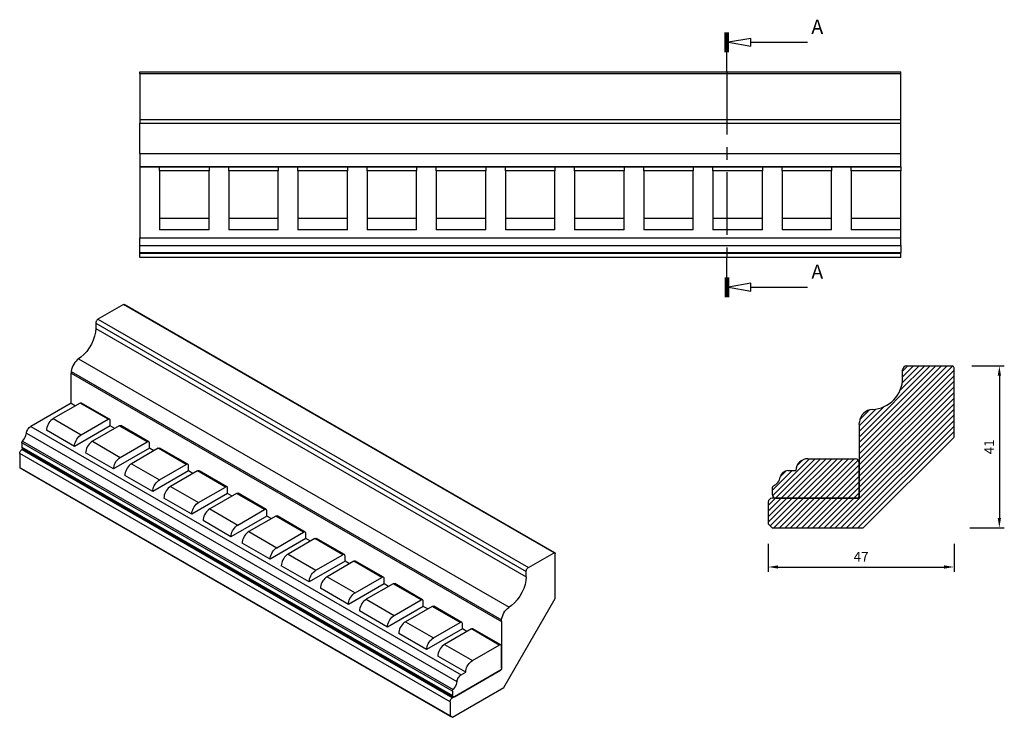
# Model space of a CAD drawing. Units: inches. Extents: x -34 to 215, y -144 to 33.
import ezdxf

# ---------------------------------------------------------------- set-up
doc = ezdxf.new("R2010")
doc.units = ezdxf.units.IN
doc.header["$MEASUREMENT"] = 0
doc.linetypes.add('CENTER', pattern=[25.4, 15.875, -3.175, 3.175, -3.175])
doc.layers.add('SOLIDO', color=7, linetype='Continuous')
doc.styles.get("Standard").update_dxf_attribs({"font": 'arial.ttf'})
doc.dimstyles.new('ISO-25', dxfattribs={"dimtxt": 2.5, "dimasz": 2.5, "dimexe": 1.25, "dimexo": 4, "dimgap": 1, "dimtad": 1, "dimtxsty": 'Standard', "dimcen": 2.5, "dimadec": 0, "dimazin": 0, "dimtfac": 1, "dimtmove": 0, "dimatfit": 3, "dimfxl": 1, "dimarcsym": 0})

# ---------------------------------------------------------------- blocks, each defined once
blk = doc.blocks.new('*D20')
at = {"color": 0, "lineweight": -2, "transparency": 16777216}
for p, q in [((155.74, -99.71), (155.74, -106.87)), ((202.74, -99.71), (202.74, -106.87)), ((158.24, -105.62), (200.24, -105.62))]:
    blk.add_line(p, q, dxfattribs=at)
at = {"color": 0, "transparency": 16777216}
for points in [[(158.24, -105.2), (158.24, -106.03), (155.74, -105.62)], [(200.24, -105.2), (200.24, -106.03), (202.74, -105.62)]]:
    blk.add_solid(points, dxfattribs=at)
at = {"layer": 'Defpoints', "color": 0, "transparency": 16777216}
for p in [(155.74, -95.71), (202.74, -95.71), (202.74, -105.62)]:
    blk.add_point(p, dxfattribs=at)
at = {"color": 0, "transparency": 16777216, "insert": (179.24, -103.37), "char_height": 2.5, "attachment_point": 5}
blk.add_mtext('47', dxfattribs=at)
blk = doc.blocks.new('*D21')
at = {"color": 0, "lineweight": -2, "transparency": 16777216}
for p, q in [((207.24, -54.71), (215.47, -54.71)), ((214.22, -57.21), (214.22, -93.21)), ((206.74, -95.71), (215.47, -95.71))]:
    blk.add_line(p, q, dxfattribs=at)
at = {"color": 0, "transparency": 16777216}
for points in [[(213.8, -57.21), (214.63, -57.21), (214.22, -54.71)], [(213.8, -93.21), (214.63, -93.21), (214.22, -95.71)]]:
    blk.add_solid(points, dxfattribs=at)
at = {"layer": 'Defpoints', "color": 0, "transparency": 16777216}
for p in [(203.24, -54.71), (202.74, -95.71), (214.22, -95.71)]:
    blk.add_point(p, dxfattribs=at)
at = {"color": 0, "transparency": 16777216, "insert": (211.96, -75.21), "char_height": 2.5, "attachment_point": 5, "rotation": 90}
blk.add_mtext('41', dxfattribs=at)

msp = doc.modelspace()

# ---------------------------------------------------------------- linework, layer by layer
at = {"layer": 'SOLIDO', "linetype": 'Continuous'}
for p, q in [((144.856, 24.711), (144.856, 29.711)), ((145.056, 24.711), (145.056, 29.711)), ((145.256, 24.711), (145.256, 29.711)), ((145.456, 24.711), (145.456, 29.711)), ((145.656, 24.711), (145.656, 29.711)), ((151.328, 27.211), (165.656, 27.211)), ((145.256, 19.711), (145.256, 24.711)), ((-3.244, 19.211), (-3.244, 19.711)), ((-3.244, 19.711), (189.256, 19.711)), ((-3.244, 19.211), (-3.244, 7.711)), ((189.256, 19.211), (-3.244, 19.211)), ((189.256, 19.211), (189.256, 19.711)), ((189.256, 7.711), (189.256, 19.211)), ((-3.244, 7.711), (189.256, 7.711)), ((-3.244, 7.711), (-3.244, 6.711)), ((189.256, 6.711), (189.256, 7.711)), ((-3.244, 6.711), (189.256, 6.711)), ((-3.244, -0.914), (-3.244, 6.711)), ((189.256, -0.914), (189.256, 6.711)), ((-3.244, -0.914), (189.256, -0.914)), ((-3.244, -0.914), (-3.244, -4.236)), ((189.256, -4.236), (189.256, -0.914)), ((-3.244, -4.236), (189.256, -4.236)), ((-3.244, -4.236), (-3.244, -4.289)), ((-3.244, -4.289), (-3.244, -22.289)), ((-3.244, -4.289), (189.256, -4.289)), ((1.756, -5.289), (1.756, -4.289)), ((14.256, -4.289), (14.256, -5.289)), ((19.256, -5.289), (19.256, -4.289)), ((31.756, -4.289), (31.756, -5.289)), ((36.756, -5.289), (36.756, -4.289)), ((49.256, -4.289), (49.256, -5.289)), ((54.256, -5.289), (54.256, -4.289)), ((66.756, -4.289), (66.756, -5.289)), ((71.756, -5.289), (71.756, -4.289)), ((84.256, -4.289), (84.256, -5.289)), ((89.256, -5.289), (89.256, -4.289)), ((101.756, -4.289), (101.756, -5.289)), ((106.756, -5.289), (106.756, -4.289)), ((119.256, -4.289), (119.256, -5.289)), ((124.256, -5.289), (124.256, -4.289)), ((136.756, -4.289), (136.756, -5.289)), ((141.756, -5.289), (141.756, -4.289)), ((154.256, -4.289), (154.256, -5.289)), ((159.256, -5.289), (159.256, -4.289)), ((171.756, -4.289), (171.756, -5.289)), ((176.756, -5.289), (176.756, -4.289)), ((189.256, -4.289), (189.256, -4.236)), ((189.256, -4.289), (189.256, -5.289)), ((14.256, -5.289), (1.756, -5.289)), ((1.756, -5.289), (1.756, -17.289)), ((14.256, -17.289), (14.256, -5.289)), ((31.756, -5.289), (19.256, -5.289)), ((19.256, -5.289), (19.256, -17.289)), ((31.756, -17.289), (31.756, -5.289)), ((36.756, -5.289), (36.756, -17.289)), ((49.256, -5.289), (36.756, -5.289)), ((49.256, -17.289), (49.256, -5.289)), ((54.256, -5.289), (54.256, -17.289)), ((66.756, -5.289), (54.256, -5.289)), ((66.756, -17.289), (66.756, -5.289)), ((71.756, -5.289), (71.756, -17.289)), ((84.256, -5.289), (71.756, -5.289)), ((84.256, -17.289), (84.256, -5.289)), ((101.756, -5.289), (89.256, -5.289)), ((89.256, -5.289), (89.256, -17.289)), ((101.756, -17.289), (101.756, -5.289)), ((119.256, -5.289), (106.756, -5.289)), ((106.756, -5.289), (106.756, -17.289)), ((119.256, -17.289), (119.256, -5.289)), ((136.756, -5.289), (124.256, -5.289)), ((124.256, -5.289), (124.256, -17.289)), ((136.756, -17.289), (136.756, -5.289)), ((154.256, -5.289), (141.756, -5.289)), ((141.756, -5.289), (141.756, -17.289)), ((154.256, -17.289), (154.256, -5.289)), ((159.256, -5.289), (159.256, -17.289)), ((171.756, -5.289), (159.256, -5.289)), ((171.756, -17.289), (171.756, -5.289)), ((176.756, -5.289), (176.756, -17.289)), ((189.256, -5.289), (176.756, -5.289)), ((189.256, -17.289), (189.256, -5.289)), ((1.756, -17.289), (14.256, -17.289)), ((1.756, -17.289), (1.756, -20.289)), ((14.256, -20.289), (14.256, -17.289)), ((19.256, -17.289), (31.756, -17.289)), ((19.256, -17.289), (19.256, -20.289)), ((31.756, -20.289), (31.756, -17.289)), ((36.756, -17.289), (49.256, -17.289)), ((36.756, -17.289), (36.756, -20.289)), ((49.256, -20.289), (49.256, -17.289)), ((54.256, -17.289), (66.756, -17.289)), ((54.256, -17.289), (54.256, -20.289)), ((66.756, -20.289), (66.756, -17.289)), ((71.756, -17.289), (84.256, -17.289)), ((71.756, -17.289), (71.756, -20.289)), ((84.256, -20.289), (84.256, -17.289)), ((89.256, -17.289), (101.756, -17.289)), ((89.256, -17.289), (89.256, -20.289)), ((101.756, -20.289), (101.756, -17.289)), ((106.756, -17.289), (119.256, -17.289)), ((106.756, -17.289), (106.756, -20.289)), ((119.256, -20.289), (119.256, -17.289)), ((124.256, -17.289), (136.756, -17.289)), ((124.256, -17.289), (124.256, -20.289)), ((136.756, -20.289), (136.756, -17.289)), ((141.756, -17.289), (141.756, -20.289)), ((141.756, -17.289), (154.256, -17.289)), ((154.256, -20.289), (154.256, -17.289)), ((159.256, -17.289), (171.756, -17.289)), ((159.256, -17.289), (159.256, -20.289)), ((171.756, -20.289), (171.756, -17.289)), ((176.756, -17.289), (189.256, -17.289)), ((176.756, -17.289), (176.756, -20.289)), ((189.256, -20.289), (189.256, -17.289)), ((-3.244, -24.26), (-3.244, -22.289)), ((-3.244, -22.289), (189.256, -22.289)), ((14.256, -20.289), (1.756, -20.289)), ((31.756, -20.289), (19.256, -20.289)), ((49.256, -20.289), (36.756, -20.289)), ((66.756, -20.289), (54.256, -20.289)), ((84.256, -20.289), (71.756, -20.289)), ((101.756, -20.289), (89.256, -20.289)), ((119.256, -20.289), (106.756, -20.289)), ((136.756, -20.289), (124.256, -20.289)), ((154.256, -20.289), (141.756, -20.289)), ((171.756, -20.289), (159.256, -20.289)), ((189.256, -20.289), (176.756, -20.289)), ((189.256, -22.289), (189.256, -20.289)), ((189.256, -24.26), (189.256, -22.289)), ((-3.244, -24.26), (189.256, -24.26)), ((-3.244, -25.993), (-3.244, -24.26)), ((189.256, -24.26), (189.256, -25.993)), ((-3.244, -25.993), (189.256, -25.993)), ((-3.244, -26.289), (-3.244, -25.993)), ((189.256, -26.289), (-3.244, -26.289)), ((-3.244, -27.289), (-3.244, -26.289)), ((189.256, -27.289), (-3.244, -27.289)), ((145.256, -32.289), (145.256, -27.289)), ((189.256, -26.289), (189.256, -25.993)), ((189.256, -27.289), (189.256, -26.289)), ((144.856, -32.289), (144.856, -37.289)), ((145.056, -32.289), (145.056, -37.289)), ((145.256, -32.289), (145.256, -37.289)), ((145.456, -32.289), (145.456, -37.289)), ((145.656, -32.289), (145.656, -37.289)), ((151.328, -34.789), (165.656, -34.789)), ((-7.334, -39.158), (-13.84, -42.914)), ((101.56, -102.028), (-7.334, -39.158)), ((101.76, -102.008), (-7.134, -39.138)), ((-14.405, -43.894), (94.489, -106.764)), ((-14.405, -43.894), (-14.405, -45.228)), ((-13.84, -42.914), (95.055, -105.784)), ((-14.405, -45.228), (94.489, -108.097)), ((-18.719, -52.938), (90.176, -115.807)), ((200.983, -54.712), (178.74, -76.955)), ((199.569, -54.712), (178.74, -75.541)), ((198.154, -54.712), (178.74, -74.127)), ((196.74, -54.712), (178.74, -72.712)), ((202.378, -54.732), (178.74, -78.369)), ((195.326, -54.712), (189.063, -60.975)), ((193.912, -54.712), (189.646, -58.978)), ((192.498, -54.712), (189.74, -57.47)), ((191.083, -54.712), (189.74, -56.056)), ((190.74, -54.712), (202.24, -54.712)), ((-20.598, -56.107), (-20.628, -56.517)), ((-20.628, -56.517), (88.266, -119.387)), ((-20.628, -64.143), (-20.628, -56.517)), ((-20.598, -56.107), (88.296, -118.977)), ((202.74, -55.784), (178.74, -79.784)), ((202.74, -57.198), (178.74, -81.198)), ((189.74, -57.754), (189.74, -55.712)), ((202.74, -72.712), (202.74, -55.212)), ((202.74, -58.612), (178.74, -82.612)), ((202.74, -60.026), (178.74, -84.026)), ((202.74, -61.44), (178.74, -85.44)), ((-20.628, -64.143), (-30.81, -70.022)), ((-18.365, -64.143), (-25.153, -68.062)), ((-20.628, -64.143), (-19.497, -64.796)), ((-11.294, -68.226), (-18.365, -64.143)), ((-10.894, -68.186), (-17.965, -64.103)), ((202.74, -64.269), (171.297, -95.712)), ((202.74, -62.855), (178.74, -86.855)), ((202.74, -65.683), (172.711, -95.712)), ((202.74, -67.097), (174.125, -95.712)), ((184.961, -65.077), (178.74, -71.298)), ((182.964, -65.66), (178.74, -69.884)), ((181.34, -65.87), (178.908, -68.302)), ((-25.153, -68.062), (-18.082, -72.145)), ((-18.082, -72.145), (-11.294, -68.226)), ((-10.728, -69.859), (-10.728, -68.552)), ((202.74, -68.511), (175.539, -95.712)), ((178.74, -69.538), (178.793, -68.937)), ((178.74, -69.538), (178.74, -79.212)), ((-31.925, -71.749), (76.969, -134.619)), ((-30.81, -70.022), (78.084, -132.891)), ((-19.779, -75.084), (-26.851, -71.002)), ((-10.728, -69.859), (-19.779, -75.084)), ((-8.466, -69.858), (-15.254, -73.778)), ((-9.597, -70.512), (-10.728, -69.859)), ((-1.395, -73.941), (-8.466, -69.858)), ((-0.995, -73.901), (-8.066, -69.819)), ((202.74, -69.926), (176.953, -95.712)), ((202.74, -71.34), (178.368, -95.712)), ((75.821, -137.035), (-33.073, -74.165)), ((-33.073, -74.165), (-33.073, -75.247)), ((-32.906, -73.77), (75.989, -136.64)), ((-15.254, -73.778), (-8.183, -77.86)), ((-8.183, -77.86), (-1.395, -73.941)), ((-0.829, -75.574), (-0.829, -74.268)), ((179.74, -95.712), (202.74, -72.712)), ((75.256, -139.75), (-33.639, -76.88)), ((-33.639, -76.88), (-33.639, -80.473)), ((-33.073, -75.247), (75.821, -138.117)), ((-33.073, -75.901), (-32.742, -75.709)), ((-33.073, -75.901), (75.821, -138.77)), ((-32.907, -75.614), (75.987, -138.483)), ((-9.88, -80.799), (-16.951, -76.717)), ((-0.829, -75.574), (-9.88, -80.799)), ((1.434, -75.574), (-5.354, -79.493)), ((0.302, -76.227), (-0.829, -75.574)), ((8.505, -79.656), (1.434, -75.574)), ((8.905, -79.617), (1.834, -75.534)), ((-5.354, -79.493), (1.717, -83.576)), ((1.717, -83.576), (8.505, -79.656)), ((166.169, -78.212), (156.808, -87.574)), ((167.583, -78.212), (157.594, -88.202)), ((168.998, -78.212), (158.998, -88.212)), ((170.412, -78.212), (160.412, -88.212)), ((171.826, -78.212), (161.826, -88.212)), ((164.475, -78.492), (163.02, -79.947)), ((173.24, -78.212), (163.24, -88.212)), ((174.654, -78.212), (164.654, -88.212)), ((165.74, -78.212), (177.74, -78.212)), ((176.069, -78.212), (166.069, -88.212)), ((177.483, -78.212), (167.483, -88.212)), ((178.521, -78.588), (168.897, -88.212)), ((178.74, -87.712), (178.74, -79.212)), ((178.74, -79.212), (178.74, -87.712)), ((-33.639, -80.473), (75.256, -143.343)), ((-33.073, -80.8), (-33.639, -80.473)), ((75.821, -143.669), (-33.073, -80.8)), ((9.07, -81.289), (0.02, -86.515)), ((11.333, -81.289), (4.545, -85.208)), ((9.07, -81.289), (9.07, -79.983)), ((10.202, -81.943), (9.07, -81.289)), ((18.404, -85.372), (11.333, -81.289)), ((18.804, -85.332), (11.733, -81.25)), ((161.755, -81.212), (156.74, -86.227)), ((160.289, -81.264), (158.792, -82.761)), ((160.74, -81.212), (162.74, -81.212)), ((178.74, -79.784), (170.311, -88.212)), ((178.74, -81.198), (171.725, -88.212)), ((0.02, -86.515), (-7.052, -82.432)), ((178.74, -82.612), (173.14, -88.212)), ((178.74, -84.026), (174.554, -88.212)), ((4.545, -85.208), (11.616, -89.291)), ((18.97, -87.005), (9.919, -92.23)), ((11.616, -89.291), (18.404, -85.372)), ((21.233, -87.005), (14.445, -90.924)), ((18.97, -87.005), (18.97, -85.698)), ((20.101, -87.658), (18.97, -87.005)), ((28.304, -91.087), (21.233, -87.005)), ((28.704, -91.048), (21.633, -86.965)), ((156.74, -85.555), (156.74, -87.212)), ((178.74, -85.44), (175.968, -88.212)), ((178.74, -86.855), (177.382, -88.212)), ((9.919, -92.23), (2.848, -88.148)), ((161.826, -88.212), (155.74, -94.298)), ((160.412, -88.212), (155.74, -92.884)), ((158.998, -88.212), (155.74, -91.47)), ((157.583, -88.212), (155.74, -90.056)), ((155.74, -89.212), (155.74, -94.712)), ((163.24, -88.212), (156.24, -95.212)), ((157.74, -88.212), (156.74, -88.212)), ((164.654, -88.212), (157.154, -95.712)), ((157.74, -88.212), (178.24, -88.212)), ((178.24, -88.212), (157.74, -88.212)), ((166.069, -88.212), (158.569, -95.712)), ((167.483, -88.212), (159.983, -95.712)), ((168.897, -88.212), (161.397, -95.712)), ((170.311, -88.212), (162.811, -95.712)), ((171.725, -88.212), (164.225, -95.712)), ((173.14, -88.212), (165.64, -95.712)), ((174.554, -88.212), (167.054, -95.712)), ((175.968, -88.212), (168.468, -95.712)), ((177.382, -88.212), (169.882, -95.712)), ((178.74, -88.212), (178.24, -88.212)), ((178.74, -87.712), (178.74, -88.212)), ((14.445, -90.924), (21.516, -95.006)), ((21.516, -95.006), (28.304, -91.087)), ((28.869, -92.72), (28.869, -91.414)), ((19.819, -97.946), (12.747, -93.863)), ((28.869, -92.72), (19.819, -97.946)), ((31.132, -92.72), (24.344, -96.639)), ((30.001, -93.373), (28.869, -92.72)), ((38.203, -96.803), (31.132, -92.72)), ((38.603, -96.763), (31.532, -92.681)), ((24.344, -96.639), (31.415, -100.722)), ((31.415, -100.722), (38.203, -96.803)), ((38.769, -98.436), (38.769, -97.129)), ((155.74, -94.712), (156.74, -95.712)), ((156.74, -95.712), (179.74, -95.712)), ((29.718, -103.661), (22.647, -99.579)), ((38.769, -98.436), (29.718, -103.661)), ((41.032, -98.436), (34.243, -102.355)), ((39.9, -99.089), (38.769, -98.436)), ((48.103, -102.518), (41.032, -98.436)), ((48.503, -102.478), (41.432, -98.396)), ((95.055, -105.784), (101.56, -102.028)), ((34.243, -102.355), (41.315, -106.437)), ((48.668, -104.151), (39.618, -109.377)), ((41.315, -106.437), (48.103, -102.518)), ((50.931, -104.151), (44.143, -108.07)), ((48.668, -104.151), (48.668, -102.845)), ((49.8, -104.804), (48.668, -104.151)), ((58.002, -108.233), (50.931, -104.151)), ((58.402, -108.194), (51.331, -104.111)), ((101.843, -113.622), (101.843, -102.191)), ((39.618, -109.377), (32.546, -105.294)), ((94.489, -108.097), (94.489, -106.764)), ((44.143, -108.07), (51.214, -112.153)), ((51.214, -112.153), (58.002, -108.233)), ((58.568, -109.866), (58.568, -108.56)), ((49.517, -115.092), (42.446, -111.01)), ((58.568, -109.866), (49.517, -115.092)), ((60.831, -109.866), (54.042, -113.786)), ((59.699, -110.52), (58.568, -109.866)), ((67.902, -113.949), (60.831, -109.866)), ((68.302, -113.909), (61.231, -109.827)), ((54.042, -113.786), (61.114, -117.868)), ((61.114, -117.868), (67.902, -113.949)), ((68.467, -115.582), (68.467, -114.275)), ((88.832, -136.158), (101.843, -113.622)), ((59.416, -120.807), (52.345, -116.725)), ((68.467, -115.582), (59.416, -120.807)), ((70.73, -115.582), (63.942, -119.501)), ((69.599, -116.235), (68.467, -115.582)), ((77.801, -119.664), (70.73, -115.582)), ((78.201, -119.625), (71.13, -115.542)), ((63.942, -119.501), (71.013, -123.583)), ((88.266, -119.387), (88.296, -118.977)), ((88.266, -119.387), (88.266, -125.706)), ((78.367, -121.297), (69.316, -126.523)), ((71.013, -123.583), (77.801, -119.664)), ((80.63, -121.297), (73.841, -125.216)), ((78.367, -121.297), (78.367, -119.991)), ((79.498, -121.95), (78.367, -121.297)), ((87.701, -125.38), (80.63, -121.297)), ((88.101, -125.34), (81.03, -121.258)), ((69.316, -126.523), (62.245, -122.44)), ((73.841, -125.216), (80.913, -129.299)), ((80.913, -129.299), (87.701, -125.38)), ((88.266, -131.259), (88.266, -125.706)), ((88.266, -125.706), (88.266, -131.259)), ((79.215, -132.238), (72.144, -128.156)), ((76.387, -138.444), (87.984, -131.748)), ((87.984, -131.748), (76.387, -138.444)), ((88.266, -131.585), (87.984, -131.748)), ((88.184, -131.537), (88.266, -131.585)), ((88.266, -131.259), (88.266, -131.585)), ((78.084, -132.891), (79.215, -132.238)), ((75.821, -143.669), (88.832, -136.158)), ((75.821, -137.035), (75.821, -138.117)), ((76.387, -138.444), (75.821, -138.77)), ((75.256, -139.75), (75.256, -143.343)), ((75.256, -143.343), (75.821, -143.669))]:
    msp.add_line(p, q, dxfattribs=at)
at = {"layer": 'SOLIDO', "linetype": 'CENTER'}
msp.add_line((145.256, 19.711), (145.256, -27.289), dxfattribs=at)
at = {"layer": 'SOLIDO', "linetype": 'Continuous'}
for points in [[(151.328, 28.211, 0), (145.656, 27.211, 0), (151.328, 26.211, 0)], [(151.328, -33.789, 0), (145.656, -34.789, 0), (151.328, -35.789, 0)]]:
    msp.add_polyline3d(points, close=True, dxfattribs=at)
for points in [[(-7.334, -39.158, 0), (-7.285, -39.135, 0), (-7.238, -39.122, 0), (-7.193, -39.12, 0), (-7.153, -39.13, 0), (-7.134, -39.138, 0)], [(-13.84, -42.914, 0), (-13.938, -42.981, 0), (-14.033, -43.065, 0), (-14.123, -43.165, 0), (-14.203, -43.277, 0), (-14.273, -43.398, 0), (-14.33, -43.524, 0), (-14.371, -43.651, 0), (-14.397, -43.776, 0), (-14.405, -43.894, 0)], [(-14.405, -45.228, 0), (-14.474, -46.175, 0), (-14.678, -47.172, 0), (-15.012, -48.19, 0), (-15.464, -49.198, 0), (-16.022, -50.164, 0), (-16.668, -51.059, 0), (-17.383, -51.857, 0), (-18.145, -52.533, 0), (-18.719, -52.938, 0)], [(-18.719, -52.938, 0), (-19.061, -53.188, 0), (-19.39, -53.499, 0), (-19.695, -53.861, 0), (-19.968, -54.262, 0), (-20.201, -54.691, 0), (-20.385, -55.134, 0), (-20.516, -55.579, 0), (-20.59, -56.011, 0), (-20.598, -56.107, 0)], [(-18.365, -64.143, 0), (-18.267, -64.096, 0), (-18.172, -64.071, 0), (-18.082, -64.067, 0), (-18.002, -64.086, 0), (-17.965, -64.103, 0)], [(-25.153, -68.062, 0), (-25.448, -68.262, 0), (-25.734, -68.516, 0), (-26.002, -68.815, 0), (-26.244, -69.15, 0), (-26.453, -69.513, 0), (-26.623, -69.891, 0), (-26.748, -70.272, 0), (-26.825, -70.646, 0), (-26.851, -71.002, 0)], [(-10.894, -68.186, 0), (-10.97, -68.156, 0), (-11.055, -68.149, 0), (-11.148, -68.163, 0), (-11.245, -68.2, 0), (-11.294, -68.226, 0)], [(-10.728, -68.552, 0), (-10.737, -68.444, 0), (-10.763, -68.348, 0), (-10.804, -68.269, 0), (-10.861, -68.209, 0), (-10.894, -68.186, 0)], [(-32.906, -73.77, 0), (-32.647, -73.455, 0), (-32.417, -73.107, 0), (-32.223, -72.737, 0), (-32.071, -72.356, 0), (-31.966, -71.976, 0), (-31.925, -71.749, 0)], [(-31.925, -71.749, 0), (-31.875, -71.5, 0), (-31.792, -71.245, 0), (-31.679, -70.993, 0), (-31.54, -70.751, 0), (-31.379, -70.527, 0), (-31.201, -70.327, 0), (-31.01, -70.158, 0), (-30.814, -70.024, 0), (-30.81, -70.022, 0)], [(-19.779, -75.084, 0), (-19.754, -74.729, 0), (-19.677, -74.355, 0), (-19.552, -73.973, 0), (-19.382, -73.595, 0), (-19.173, -73.233, 0), (-18.931, -72.897, 0), (-18.663, -72.598, 0), (-18.377, -72.345, 0), (-18.082, -72.145, 0)], [(-8.466, -69.858, 0), (-8.368, -69.812, 0), (-8.272, -69.786, 0), (-8.183, -69.783, 0), (-8.102, -69.801, 0), (-8.066, -69.819, 0)], [(-33.073, -74.165, 0), (-33.069, -74.106, 0), (-33.056, -74.043, 0), (-33.035, -73.98, 0), (-33.007, -73.917, 0), (-32.972, -73.856, 0), (-32.932, -73.8, 0), (-32.906, -73.77, 0)], [(-15.254, -73.778, 0), (-15.549, -73.978, 0), (-15.834, -74.231, 0), (-16.103, -74.53, 0), (-16.345, -74.866, 0), (-16.554, -75.228, 0), (-16.724, -75.606, 0), (-16.849, -75.988, 0), (-16.925, -76.362, 0), (-16.951, -76.717, 0)], [(-0.995, -73.901, 0), (-1.07, -73.872, 0), (-1.156, -73.864, 0), (-1.248, -73.879, 0), (-1.345, -73.915, 0), (-1.395, -73.941, 0)], [(-0.829, -74.268, 0), (-0.838, -74.159, 0), (-0.863, -74.064, 0), (-0.905, -73.985, 0), (-0.961, -73.924, 0), (-0.995, -73.901, 0)], [(-33.639, -76.88, 0), (-33.63, -76.762, 0), (-33.605, -76.637, 0), (-33.563, -76.51, 0), (-33.506, -76.384, 0), (-33.437, -76.263, 0), (-33.356, -76.151, 0), (-33.267, -76.052, 0), (-33.171, -75.967, 0), (-33.073, -75.901, 0)], [(-32.907, -75.614, 0), (-32.971, -75.563, 0), (-33.02, -75.493, 0), (-33.054, -75.405, 0), (-33.071, -75.303, 0), (-33.073, -75.247, 0)], [(1.434, -75.574, 0), (1.532, -75.527, 0), (1.627, -75.502, 0), (1.717, -75.498, 0), (1.797, -75.517, 0), (1.834, -75.534, 0)], [(-9.88, -80.799, 0), (-9.854, -80.444, 0), (-9.778, -80.07, 0), (-9.653, -79.688, 0), (-9.483, -79.311, 0), (-9.274, -78.948, 0), (-9.031, -78.613, 0), (-8.763, -78.313, 0), (-8.478, -78.06, 0), (-8.183, -77.86, 0)], [(-5.354, -79.493, 0), (-5.649, -79.693, 0), (-5.935, -79.946, 0), (-6.203, -80.245, 0), (-6.445, -80.581, 0), (-6.655, -80.944, 0), (-6.824, -81.321, 0), (-6.949, -81.703, 0), (-7.026, -82.077, 0), (-7.052, -82.432, 0)], [(8.905, -79.617, 0), (8.829, -79.587, 0), (8.744, -79.58, 0), (8.651, -79.594, 0), (8.554, -79.63, 0), (8.505, -79.656, 0)], [(9.07, -79.983, 0), (9.062, -79.875, 0), (9.036, -79.779, 0), (8.995, -79.7, 0), (8.938, -79.64, 0), (8.905, -79.617, 0)], [(11.333, -81.289, 0), (11.431, -81.243, 0), (11.527, -81.217, 0), (11.616, -81.214, 0), (11.697, -81.232, 0), (11.733, -81.25, 0)], [(0.02, -86.515, 0), (0.045, -86.16, 0), (0.122, -85.786, 0), (0.247, -85.404, 0), (0.417, -85.026, 0), (0.626, -84.664, 0), (0.868, -84.328, 0), (1.136, -84.029, 0), (1.422, -83.775, 0), (1.717, -83.576, 0)], [(4.545, -85.208, 0), (4.25, -85.408, 0), (3.965, -85.662, 0), (3.696, -85.961, 0), (3.454, -86.297, 0), (3.245, -86.659, 0), (3.075, -87.037, 0), (2.95, -87.419, 0), (2.874, -87.793, 0), (2.848, -88.148, 0)], [(18.804, -85.332, 0), (18.729, -85.303, 0), (18.643, -85.295, 0), (18.551, -85.31, 0), (18.454, -85.346, 0), (18.404, -85.372, 0)], [(18.97, -85.698, 0), (18.961, -85.59, 0), (18.936, -85.495, 0), (18.894, -85.416, 0), (18.838, -85.355, 0), (18.804, -85.332, 0)], [(21.233, -87.005, 0), (21.331, -86.958, 0), (21.426, -86.932, 0), (21.516, -86.929, 0), (21.596, -86.948, 0), (21.633, -86.965, 0)], [(9.919, -92.23, 0), (9.945, -91.875, 0), (10.021, -91.501, 0), (10.146, -91.119, 0), (10.316, -90.741, 0), (10.525, -90.379, 0), (10.768, -90.043, 0), (11.036, -89.744, 0), (11.321, -89.491, 0), (11.616, -89.291, 0)], [(14.445, -90.924, 0), (14.15, -91.124, 0), (13.864, -91.377, 0), (13.596, -91.676, 0), (13.354, -92.012, 0), (13.144, -92.374, 0), (12.975, -92.752, 0), (12.85, -93.134, 0), (12.773, -93.508, 0), (12.747, -93.863, 0)], [(28.704, -91.048, 0), (28.628, -91.018, 0), (28.543, -91.01, 0), (28.45, -91.025, 0), (28.353, -91.061, 0), (28.304, -91.087, 0)], [(28.869, -91.414, 0), (28.861, -91.305, 0), (28.835, -91.21, 0), (28.794, -91.131, 0), (28.737, -91.07, 0), (28.704, -91.048, 0)], [(31.132, -92.72, 0), (31.23, -92.673, 0), (31.326, -92.648, 0), (31.415, -92.644, 0), (31.496, -92.663, 0), (31.532, -92.681, 0)], [(19.819, -97.946, 0), (19.844, -97.591, 0), (19.921, -97.216, 0), (20.046, -96.835, 0), (20.216, -96.457, 0), (20.425, -96.095, 0), (20.667, -95.759, 0), (20.935, -95.46, 0), (21.221, -95.206, 0), (21.516, -95.006, 0)], [(24.344, -96.639, 0), (24.049, -96.839, 0), (23.764, -97.093, 0), (23.495, -97.392, 0), (23.253, -97.728, 0), (23.044, -98.09, 0), (22.874, -98.468, 0), (22.749, -98.849, 0), (22.673, -99.224, 0), (22.647, -99.579, 0)], [(38.603, -96.763, 0), (38.528, -96.733, 0), (38.442, -96.726, 0), (38.35, -96.74, 0), (38.253, -96.777, 0), (38.203, -96.803, 0)], [(38.769, -97.129, 0), (38.76, -97.021, 0), (38.735, -96.926, 0), (38.693, -96.846, 0), (38.637, -96.786, 0), (38.603, -96.763, 0)], [(41.032, -98.436, 0), (41.13, -98.389, 0), (41.225, -98.363, 0), (41.315, -98.36, 0), (41.395, -98.378, 0), (41.432, -98.396, 0)], [(29.718, -103.661, 0), (29.744, -103.306, 0), (29.82, -102.932, 0), (29.945, -102.55, 0), (30.115, -102.172, 0), (30.324, -101.81, 0), (30.567, -101.474, 0), (30.835, -101.175, 0), (31.12, -100.922, 0), (31.415, -100.722, 0)], [(101.56, -102.028, 0), (101.609, -102.005, 0), (101.657, -101.992, 0), (101.701, -101.99, 0), (101.742, -101.999, 0), (101.76, -102.008, 0)], [(101.76, -102.008, 0), (101.792, -102.033, 0), (101.816, -102.069, 0), (101.833, -102.112, 0), (101.842, -102.163, 0), (101.843, -102.191, 0)], [(34.243, -102.355, 0), (33.949, -102.555, 0), (33.663, -102.808, 0), (33.395, -103.107, 0), (33.153, -103.443, 0), (32.943, -103.805, 0), (32.774, -104.183, 0), (32.649, -104.565, 0), (32.572, -104.939, 0), (32.546, -105.294, 0)], [(48.503, -102.478, 0), (48.427, -102.449, 0), (48.342, -102.441, 0), (48.249, -102.456, 0), (48.152, -102.492, 0), (48.103, -102.518, 0)], [(48.668, -102.845, 0), (48.66, -102.736, 0), (48.634, -102.641, 0), (48.593, -102.562, 0), (48.536, -102.501, 0), (48.503, -102.478, 0)], [(50.931, -104.151, 0), (51.029, -104.104, 0), (51.125, -104.079, 0), (51.214, -104.075, 0), (51.295, -104.094, 0), (51.331, -104.111, 0)], [(39.618, -109.377, 0), (39.643, -109.021, 0), (39.72, -108.647, 0), (39.845, -108.266, 0), (40.015, -107.888, 0), (40.224, -107.525, 0), (40.466, -107.19, 0), (40.734, -106.89, 0), (41.02, -106.637, 0), (41.315, -106.437, 0)], [(94.489, -106.764, 0), (94.498, -106.645, 0), (94.523, -106.52, 0), (94.565, -106.393, 0), (94.621, -106.267, 0), (94.691, -106.147, 0), (94.772, -106.035, 0), (94.861, -105.935, 0), (94.956, -105.85, 0), (95.055, -105.784, 0)], [(44.143, -108.07, 0), (43.848, -108.27, 0), (43.563, -108.523, 0), (43.294, -108.823, 0), (43.052, -109.158, 0), (42.843, -109.521, 0), (42.673, -109.898, 0), (42.548, -110.28, 0), (42.472, -110.654, 0), (42.446, -111.01, 0)], [(58.402, -108.194, 0), (58.327, -108.164, 0), (58.241, -108.157, 0), (58.149, -108.171, 0), (58.052, -108.207, 0), (58.002, -108.233, 0)], [(58.568, -108.56, 0), (58.559, -108.452, 0), (58.534, -108.356, 0), (58.492, -108.277, 0), (58.436, -108.217, 0), (58.402, -108.194, 0)], [(94.489, -108.097, 0), (94.42, -109.044, 0), (94.216, -110.042, 0), (93.883, -111.06, 0), (93.43, -112.067, 0), (92.872, -113.034, 0), (92.226, -113.929, 0), (91.511, -114.727, 0), (90.749, -115.403, 0), (90.176, -115.807, 0)], [(60.831, -109.866, 0), (60.929, -109.82, 0), (61.024, -109.794, 0), (61.114, -109.791, 0), (61.194, -109.809, 0), (61.231, -109.827, 0)], [(49.517, -115.092, 0), (49.543, -114.737, 0), (49.619, -114.363, 0), (49.744, -113.981, 0), (49.914, -113.603, 0), (50.123, -113.241, 0), (50.366, -112.905, 0), (50.634, -112.606, 0), (50.919, -112.353, 0), (51.214, -112.153, 0)], [(54.042, -113.786, 0), (53.748, -113.985, 0), (53.462, -114.239, 0), (53.194, -114.538, 0), (52.952, -114.874, 0), (52.742, -115.236, 0), (52.573, -115.614, 0), (52.448, -115.996, 0), (52.371, -116.37, 0), (52.345, -116.725, 0)], [(68.302, -113.909, 0), (68.226, -113.88, 0), (68.141, -113.872, 0), (68.048, -113.887, 0), (67.951, -113.923, 0), (67.902, -113.949, 0)], [(68.467, -114.275, 0), (68.459, -114.167, 0), (68.433, -114.072, 0), (68.392, -113.993, 0), (68.335, -113.932, 0), (68.302, -113.909, 0)], [(70.73, -115.582, 0), (70.828, -115.535, 0), (70.924, -115.51, 0), (71.013, -115.506, 0), (71.094, -115.525, 0), (71.13, -115.542, 0)], [(88.296, -118.977, 0), (88.356, -118.55, 0), (88.474, -118.107, 0), (88.647, -117.662, 0), (88.869, -117.229, 0), (89.133, -116.82, 0), (89.432, -116.449, 0), (89.756, -116.125, 0), (90.096, -115.86, 0), (90.176, -115.807, 0)], [(59.416, -120.807, 0), (59.442, -120.452, 0), (59.519, -120.078, 0), (59.644, -119.696, 0), (59.814, -119.319, 0), (60.023, -118.956, 0), (60.265, -118.62, 0), (60.533, -118.321, 0), (60.819, -118.068, 0), (61.114, -117.868, 0)], [(63.942, -119.501, 0), (63.647, -119.701, 0), (63.362, -119.954, 0), (63.093, -120.253, 0), (62.851, -120.589, 0), (62.642, -120.952, 0), (62.472, -121.329, 0), (62.347, -121.711, 0), (62.271, -122.085, 0), (62.245, -122.44, 0)], [(78.201, -119.625, 0), (78.126, -119.595, 0), (78.04, -119.587, 0), (77.948, -119.602, 0), (77.851, -119.638, 0), (77.801, -119.664, 0)], [(78.367, -119.991, 0), (78.358, -119.882, 0), (78.333, -119.787, 0), (78.291, -119.708, 0), (78.235, -119.647, 0), (78.201, -119.625, 0)], [(80.63, -121.297, 0), (80.728, -121.25, 0), (80.823, -121.225, 0), (80.913, -121.222, 0), (80.993, -121.24, 0), (81.03, -121.258, 0)], [(69.316, -126.523, 0), (69.342, -126.168, 0), (69.418, -125.794, 0), (69.543, -125.412, 0), (69.713, -125.034, 0), (69.922, -124.672, 0), (70.165, -124.336, 0), (70.433, -124.037, 0), (70.718, -123.783, 0), (71.013, -123.583, 0)], [(73.841, -125.216, 0), (73.547, -125.416, 0), (73.261, -125.67, 0), (72.993, -125.969, 0), (72.751, -126.305, 0), (72.541, -126.667, 0), (72.372, -127.045, 0), (72.247, -127.427, 0), (72.17, -127.801, 0), (72.144, -128.156, 0)], [(88.101, -125.34, 0), (88.025, -125.311, 0), (87.94, -125.303, 0), (87.847, -125.317, 0), (87.75, -125.354, 0), (87.701, -125.38, 0)], [(88.266, -125.706, 0), (88.258, -125.598, 0), (88.232, -125.503, 0), (88.191, -125.423, 0), (88.134, -125.363, 0), (88.101, -125.34, 0)], [(79.215, -132.238, 0), (79.241, -131.883, 0), (79.318, -131.509, 0), (79.443, -131.127, 0), (79.613, -130.749, 0), (79.822, -130.387, 0), (80.064, -130.051, 0), (80.332, -129.752, 0), (80.618, -129.499, 0), (80.913, -129.299, 0)], [(88.266, -131.259, 0), (88.262, -131.318, 0), (88.249, -131.38, 0), (88.229, -131.444, 0), (88.2, -131.507, 0), (88.165, -131.567, 0), (88.125, -131.623, 0), (88.08, -131.673, 0), (88.033, -131.715, 0), (87.984, -131.748, 0)], [(76.969, -134.619, 0), (77.02, -134.369, 0), (77.103, -134.115, 0), (77.215, -133.863, 0), (77.354, -133.621, 0), (77.515, -133.397, 0), (77.694, -133.197, 0), (77.884, -133.027, 0), (78.081, -132.893, 0), (78.084, -132.891, 0)], [(75.821, -137.035, 0), (75.826, -136.975, 0), (75.838, -136.913, 0), (75.859, -136.849, 0), (75.888, -136.786, 0), (75.922, -136.726, 0), (75.963, -136.67, 0), (75.989, -136.64, 0)], [(76.969, -134.619, 0), (76.894, -134.992, 0), (76.769, -135.374, 0), (76.601, -135.752, 0), (76.392, -136.115, 0), (76.15, -136.451, 0), (75.989, -136.64, 0)], [(75.256, -139.75, 0), (75.264, -139.632, 0), (75.29, -139.507, 0), (75.331, -139.38, 0), (75.388, -139.254, 0), (75.458, -139.133, 0), (75.539, -139.021, 0), (75.628, -138.921, 0), (75.723, -138.837, 0), (75.821, -138.77, 0)], [(75.987, -138.483, 0), (75.924, -138.433, 0), (75.874, -138.362, 0), (75.841, -138.275, 0), (75.824, -138.173, 0), (75.821, -138.117, 0)], [(76.387, -138.444, 0), (76.289, -138.49, 0), (76.194, -138.516, 0), (76.104, -138.519, 0), (76.023, -138.501, 0), (75.987, -138.483, 0)]]:
    msp.add_polyline3d(points, dxfattribs=at)
for centre, radius, start, end in [((190.74, -55.712), 1, 90, 180), ((202.24, -55.212), 0.5, 0, 90), ((181.74, -57.754), 8, 272.68786, 0), ((182.28, -69.242), 3.5, 92.68786, 175), ((165.74, -81.212), 3, 90, 180), ((177.74, -79.212), 1, 0, 90), ((160.74, -83.212), 2, 90, 170.17381), ((155.814, -82.359), 3, 294.05505, 350.17381), ((157.24, -85.555), 0.5, 114.05505, 180), ((156.74, -89.212), 1, 90, 180), ((157.74, -87.212), 1, 180, 270), ((178.24, -87.712), 0.5, 270, 0)]:
    msp.add_arc(centre, radius, start, end, dxfattribs=at)

# ---------------------------------------------------------------- texts
at = {"layer": 'SOLIDO', "linetype": 'Continuous', "char_height": 3.6, "attachment_point": 1}
for insert in [(166.656, 32.941), (166.656, -29.059)]:
    msp.add_mtext('{\\fCOURIER NEW|b0|i0|c0|p18;A}', dxfattribs=dict(at, insert=insert))

# ---------------------------------------------------------------- dimensions: what is measured, and where the dimension line sits
dim = msp.add_linear_dim(base=(214.216, -95.712), p1=(203.24, -54.712), p2=(202.74, -95.712), angle=90, dimstyle='ISO-25')
dim.commit()
dim.dimension.update_dxf_attribs({"geometry": '*D21', "text_midpoint": (211.961, -75.212)})
dim = msp.add_linear_dim(base=(202.74, -105.616), p1=(155.74, -95.712), p2=(202.74, -95.712), dimstyle='ISO-25')
dim.commit()
dim.dimension.update_dxf_attribs({"geometry": '*D20', "text_midpoint": (179.24, -103.366)})

doc.saveas('drawing.dxf')
